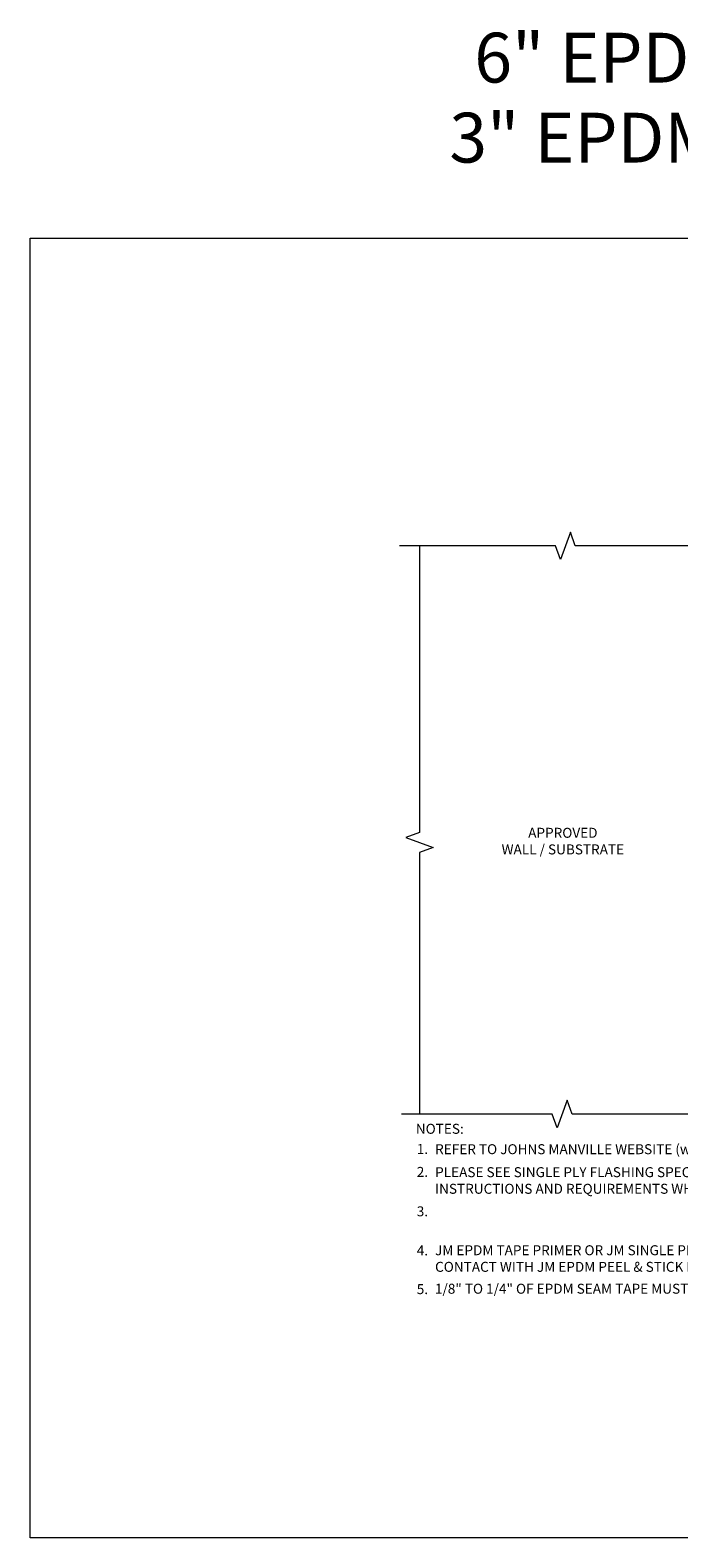
# Model space of a CAD drawing. Units: inches. Extents: x -1.7 to 19.2, y -1.4 to 17.5.
import ezdxf
from ezdxf.enums import TextEntityAlignment as Align

# ---------------------------------------------------------------- set-up
doc = ezdxf.new("R2010")
doc.units = ezdxf.units.IN
doc.header["$MEASUREMENT"] = 0
doc.layers.add('A-DETL-NOTE', color=4, linetype='Continuous', lineweight=15)
doc.styles.add('JM Detail Standard', font='verdana.ttf', dxfattribs={"height": 0.125})

msp = doc.modelspace()

# ---------------------------------------------------------------- linework, layer by layer
at = {"layer": 'A-DETL-NOTE'}
msp.add_lwpolyline([(-1.701243200733714, 14.93086122412187), (19.20159180910368, 14.93086122412187), (19.20159180910368, -1.371491057047663), (-1.701243200733714, -1.371491057047663)], close=True, dxfattribs=at)
for points in [[(7.092932768101463, 11.0689522589934), (5.138139230130236, 11.06895225899317), (5.075639230130236, 11.24066959770906), (4.950639230130236, 10.89723492027722), (4.888139230130236, 11.06895225899317), (2.933345692181319, 11.068952258993)], [(3.183345692181121, 11.06895225899302), (3.183345692181121, 7.476118231385477), (3.011628353465198, 7.413618231385477), (3.355063030897014, 7.288618231385477), (3.183345692181121, 7.226118231385477), (3.183345692181121, 3.944309385270802)], [(6.990392395890424, 3.944309385272632), (5.09809885792977, 3.944309385271666), (5.035598857929685, 4.116026723987559), (4.910598857929855, 3.772592046555658), (4.84809885792977, 3.944309385271552), (2.955805319973948, 3.944309385270699)]]:
    msp.add_lwpolyline(points, dxfattribs=at)

# ---------------------------------------------------------------- texts
at = {"layer": 'A-DETL-NOTE', "style": 'JM Detail Standard'}
msp.add_text('%%UNOTES:', height=0.125, dxfattribs=at).set_placement((3.137057984679998, 3.758719555994429), align=Align.MIDDLE_LEFT)
for s, p in [('1.', (3.148838387566641, 3.443324833672797)), ('2.', (3.148838387566641, 3.155548604016047)), ('3.', (3.148838387566641, 2.66131974807545)), ('4.', (3.148838387566641, 2.170413268967395)), ('5.', (3.148838387566641, 1.685278685009547))]:
    msp.add_text(s, height=0.125, dxfattribs=at).set_placement(p)
for s, insert, char_height, width, attachment_point in [('6" EPDM SEALING STRIP', (3.87101138716065, 17.50611065179971), 0.625, 30.00399350326461, 1), ('3" EPDM SEAM TAPE', (3.557751871035521, 16.50301439689473), 0.625, 30.00399350326461, 1), ('APPROVED\\PWALL / SUBSTRATE', (4.981889230141121, 7.351118231385819), 0.125, 3.570770804911319, 5), ('REFER TO JOHNS MANVILLE WEBSITE (www.jm.com) FOR MOST UP-TO-DATE INFORMATION.', (3.379161996121145, 3.565594975739224), 0.125, 8.173270651443923, 1), ('PLEASE SEE SINGLE PLY FLASHING SPECIFICATIONS FOR A FULL DESCRIPTION OF INSTALLATION     INSTRUCTIONS AND REQUIREMENTS WHICH ARE CONSIDERED A PART OF THIS DETAIL.', (3.379279564607742, 3.277370895664546), 0.125, 8.864107567698543, 1), ('JM EPDM TAPE PRIMER OR JM SINGLE PLY MEMBRANE PRIMER (LOW VOC) MUST BE APPLIED ON ALL SURFACES COMING INTO \\PCONTACT WITH JM EPDM PEEL & STICK PRODUCTS. ROLL MEMBRANE WITH HAND ROLLER UNDER PRESSURE AT SEAM. ', (3.378553776067555, 2.29840784445042), 0.125, 13.73385269501121, 1), ('1/8" TO 1/4" OF EPDM SEAM TAPE MUST BE EXPOSED.', (3.37680440339998, 1.815637022940905), 0.125, 44.34960460680884, 1)]:
    msp.add_mtext(s, dxfattribs=dict(at, insert=insert, char_height=char_height, width=width, attachment_point=attachment_point))

doc.saveas('drawing.dxf')
